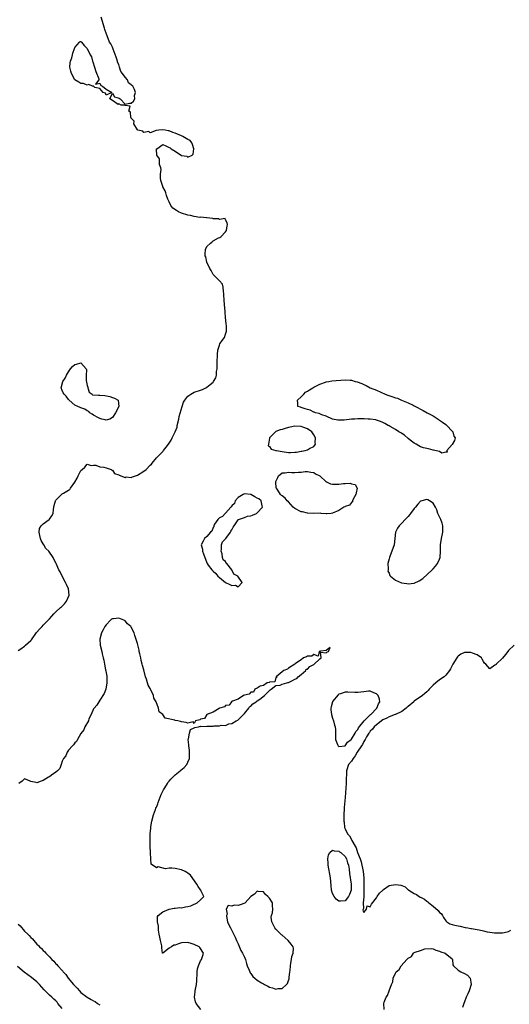
# Model space of a CAD drawing. Units: inches. Extents: x 2511000 to 2514000, y 1509000 to 1512000.
# Drawn here: x 2511296 to 2511451, y 1510987 to 1511300 of the extents above; entities that cross this region are included whole.
import ezdxf

# ---------------------------------------------------------------- set-up
doc = ezdxf.new("R2010")
doc.units = ezdxf.units.IN
doc.header["$MEASUREMENT"] = 0
doc.layers.add('LD25111509_2ft', color=82, linetype='Continuous')

msp = doc.modelspace()

# ---------------------------------------------------------------- linework, layer by layer
at = {"layer": 'LD25111509_2ft'}
for points, elevation in [([(2511295, 1511099.33), (2511295.92, 1511099.92), (2511297, 1511100.68), (2511297.37, 1511101), (2511298.18, 1511101.82), (2511299, 1511102.56), (2511299.21, 1511102.79), (2511300.89, 1511105.11), (2511301, 1511105.19), (2511301.83, 1511106.17), (2511302.63, 1511107), (2511303, 1511107.36), (2511304.6, 1511109), (2511305, 1511109.46), (2511305.77, 1511110.23), (2511306.36, 1511111), (2511307, 1511111.62), (2511308.45, 1511113), (2511308.75, 1511113.25), (2511309, 1511113.5), (2511309.8, 1511114.2), (2511310.34, 1511115), (2511311.25, 1511117), (2511311.02, 1511119), (2511310.34, 1511120.34), (2511310.11, 1511121), (2511309.04, 1511123.04), (2511308.34, 1511124.34), (2511307.97, 1511125), (2511307.13, 1511127), (2511307, 1511127.29), (2511306.41, 1511128.41), (2511306.19, 1511129), (2511304.77, 1511131), (2511303.85, 1511131.85), (2511303.15, 1511133), (2511303, 1511133.32), (2511302.34, 1511134.34), (2511302.07, 1511135), (2511301.95, 1511135.95), (2511301.74, 1511137), (2511301.83, 1511138.17), (2511302.3, 1511139), (2511303, 1511139.7), (2511304.93, 1511141.07), (2511305, 1511141.14), (2511305.76, 1511142.24), (2511306.14, 1511143), (2511306.28, 1511144.28), (2511306.39, 1511145), (2511306.5, 1511145.5), (2511306.9, 1511147), (2511307, 1511147.16), (2511308.8, 1511149), (2511309, 1511149.17), (2511309.44, 1511149.44), (2511311, 1511150.34), (2511311.4, 1511150.6), (2511311.7, 1511151), (2511313, 1511152.97), (2511313.75, 1511154.25), (2511314.11, 1511155), (2511315, 1511156.64), (2511315.38, 1511157), (2511316.24, 1511157.76), (2511317, 1511158.67), (2511318.26, 1511158.26), (2511319, 1511158.32), (2511319.7, 1511158.3), (2511321, 1511157.83), (2511322.26, 1511157.74), (2511323, 1511157.54), (2511324.56, 1511157), (2511324.77, 1511156.77), (2511325, 1511156.72), (2511325.71, 1511155.71), (2511327, 1511155.27), (2511327.13, 1511155.13), (2511329, 1511154.44), (2511329.39, 1511154.61), (2511331, 1511154.47), (2511331.34, 1511154.66), (2511333, 1511155.2), (2511335, 1511156.43), (2511335.68, 1511157), (2511337, 1511158.31), (2511337.38, 1511158.62), (2511337.61, 1511159), (2511339, 1511160.64), (2511341, 1511162.72), (2511341.17, 1511162.83), (2511341.27, 1511163), (2511342.11, 1511164.11), (2511342.81, 1511165), (2511343, 1511165.31), (2511343.68, 1511166.32), (2511344, 1511167), (2511345, 1511168.99), (2511345.54, 1511170.46), (2511345.62, 1511171), (2511346.1, 1511173), (2511346.2, 1511173.8), (2511347.15, 1511177), (2511347.62, 1511178.38), (2511348, 1511179), (2511349, 1511180.3), (2511349.95, 1511181), (2511351, 1511181.54), (2511353, 1511182.2), (2511353.61, 1511182.39), (2511354.72, 1511183), (2511355, 1511183.18), (2511356.07, 1511184.07), (2511357, 1511184.82), (2511357.17, 1511185), (2511357.84, 1511186.16), (2511358.05, 1511187), (2511358.13, 1511188.13), (2511358.27, 1511189), (2511358.3, 1511190.3), (2511358.35, 1511191), (2511358.38, 1511193.62), (2511358.47, 1511195), (2511359, 1511196.55), (2511359.19, 1511197), (2511359.93, 1511198.07), (2511360.62, 1511199), (2511361, 1511200.05), (2511361.27, 1511201), (2511361.23, 1511202.77), (2511361.2, 1511203.2), (2511361, 1511205.49), (2511360.84, 1511207), (2511360.7, 1511208.7), (2511360.64, 1511209), (2511360.65, 1511209.35), (2511360.53, 1511211), (2511360.46, 1511212.46), (2511360.47, 1511213), (2511360.33, 1511213.67), (2511360.23, 1511215), (2511359.98, 1511215.98), (2511359.01, 1511217), (2511357, 1511219.03), (2511356.37, 1511220.37), (2511355.95, 1511221), (2511355.01, 1511222.99), (2511354.66, 1511224.66), (2511354.51, 1511225), (2511354.48, 1511225.52), (2511354.6, 1511227), (2511355, 1511227.96), (2511356.15, 1511229), (2511356.66, 1511229.34), (2511357, 1511229.79), (2511358.72, 1511230.72), (2511359.15, 1511230.85), (2511359.46, 1511231), (2511361, 1511232.67), (2511361.32, 1511233), (2511361.49, 1511234.51), (2511361.57, 1511235), (2511361.49, 1511235.49), (2511361, 1511236.42), (2511360.84, 1511236.84), (2511359, 1511236.51), (2511358.79, 1511236.79), (2511357, 1511236.74), (2511356.88, 1511236.88), (2511355, 1511237.08), (2511354.95, 1511237.05), (2511353, 1511237.27), (2511352.78, 1511237.22), (2511351, 1511237.5), (2511349.84, 1511237.84), (2511349, 1511237.89), (2511347, 1511238.52), (2511346.02, 1511239), (2511345.38, 1511239.38), (2511344.2, 1511240.2), (2511343.62, 1511241), (2511343, 1511242.21), (2511342.63, 1511243), (2511342.23, 1511244.23), (2511341.94, 1511245), (2511341.73, 1511245.73), (2511341.06, 1511247), (2511341.06, 1511247.06), (2511340.38, 1511249), (2511340.28, 1511249.72), (2511340.3, 1511251), (2511340.48, 1511252.48), (2511340.36, 1511253), (2511339.98, 1511254.02), (2511339.94, 1511255), (2511339.92, 1511255.92), (2511339.13, 1511257), (2511339, 1511258.81), (2511339, 1511259.07), (2511339.08, 1511259.08), (2511341, 1511260.47), (2511342.01, 1511260.01), (2511343, 1511259.48), (2511343.41, 1511259.41), (2511343.71, 1511259), (2511345, 1511258.32), (2511347, 1511256.94), (2511348.7, 1511256.7), (2511349, 1511256.41), (2511350.39, 1511257), (2511350.65, 1511257.35), (2511350.88, 1511259), (2511350.45, 1511260.45), (2511350.23, 1511261), (2511349.71, 1511261.72), (2511349, 1511262.05), (2511347.42, 1511263), (2511347.13, 1511263.13), (2511347, 1511263.17), (2511345.74, 1511263.74), (2511345, 1511264.05), (2511344.23, 1511264.23), (2511343, 1511264.78), (2511342.74, 1511264.74), (2511341.76, 1511265), (2511340.85, 1511265.15), (2511339.76, 1511265), (2511339, 1511264.84), (2511338.89, 1511264.89), (2511337, 1511264.16), (2511336.53, 1511264.53), (2511335, 1511264.26), (2511334.63, 1511264.63), (2511333.13, 1511265), (2511333, 1511265.09), (2511331.82, 1511267), (2511331.86, 1511267.86), (2511331, 1511268.79), (2511330.96, 1511268.96), (2511330.9, 1511269), (2511330.75, 1511270.75), (2511330.18, 1511271), (2511330.63, 1511272.63), (2511329, 1511272.84), (2511328.96, 1511272.96), (2511327.78, 1511273), (2511327, 1511273.43), (2511326.85, 1511273.15), (2511325, 1511274.48), (2511324.14, 1511275), (2511325, 1511276.78), (2511325.62, 1511275.62), (2511327.18, 1511275.18), (2511327.49, 1511275), (2511329, 1511273.24), (2511330.46, 1511273.54), (2511331, 1511273.57), (2511331.73, 1511274.27), (2511332.08, 1511275), (2511332, 1511276), (2511332.33, 1511277), (2511332.05, 1511277.95), (2511331.44, 1511279), (2511331.17, 1511279.17), (2511331, 1511279.41), (2511330.07, 1511280.07), (2511329.77, 1511281), (2511329, 1511281.86), (2511328.21, 1511283), (2511327.68, 1511283.68), (2511327.3, 1511285), (2511327, 1511285.95), (2511326.66, 1511286.66), (2511326.59, 1511287), (2511326.2, 1511288.2), (2511325.22, 1511290.78), (2511325.15, 1511291.15), (2511325, 1511291.45), (2511324.44, 1511292.44), (2511324.11, 1511293), (2511323.28, 1511295), (2511323, 1511295.85), (2511322.68, 1511296.68), (2511322.63, 1511297), (2511322.5, 1511297.5), (2511321.42, 1511301)], 6934), ([(2511353.07, 1510985), (2511351.68, 1510987), (2511351.46, 1510987.46), (2511351.11, 1510989), (2511351.31, 1510990.69), (2511351.31, 1510991), (2511351.74, 1510993), (2511351.81, 1510994.19), (2511351.88, 1510995), (2511351.9, 1510995.9), (2511351.9, 1510997), (2511352.04, 1510997.96), (2511352.36, 1510999), (2511353, 1511000.54), (2511353.36, 1511001), (2511353.74, 1511002.26), (2511353.95, 1511003), (2511352.76, 1511004.76), (2511352.55, 1511005), (2511351, 1511005.79), (2511350.04, 1511006.04), (2511349, 1511006.36), (2511347, 1511006.25), (2511346, 1511006), (2511345, 1511005.57), (2511344.48, 1511005.52), (2511343.74, 1511005), (2511343, 1511004.54), (2511341, 1511002.95), (2511340.95, 1511003), (2511340.66, 1511004.66), (2511340.66, 1511005.34), (2511340.32, 1511007), (2511340.05, 1511008.05), (2511339.87, 1511009), (2511339.65, 1511010.35), (2511339.62, 1511011), (2511339.63, 1511011.63), (2511339.32, 1511013), (2511339.35, 1511014.65), (2511339.55, 1511015), (2511341, 1511016.14), (2511343, 1511016.96), (2511344.67, 1511017.33), (2511345, 1511017.29), (2511346.48, 1511017.52), (2511347, 1511017.47), (2511348.26, 1511017.74), (2511349, 1511017.83), (2511349.9, 1511018.1), (2511351, 1511018.55), (2511351.36, 1511018.64), (2511352, 1511019), (2511353, 1511019.93), (2511354.02, 1511021), (2511353.26, 1511022.74), (2511353.11, 1511023), (2511353, 1511023.1), (2511352.25, 1511024.25), (2511351.88, 1511025), (2511349.8, 1511027.8), (2511349, 1511028.48), (2511348.7, 1511028.7), (2511348.11, 1511029), (2511347, 1511029.52), (2511345, 1511029.93), (2511343.92, 1511030.08), (2511343, 1511030.08), (2511341.88, 1511029.88), (2511339.58, 1511030.42), (2511339, 1511030.12), (2511337.37, 1511031.37), (2511337.22, 1511033), (2511337.12, 1511034.88), (2511337.06, 1511035.06), (2511337.04, 1511037), (2511336.98, 1511039), (2511337, 1511041), (2511337.18, 1511042.82), (2511337.17, 1511043), (2511337.18, 1511043.18), (2511337.55, 1511045), (2511338.1, 1511047), (2511338.71, 1511048.71), (2511338.85, 1511049.15), (2511339, 1511049.45), (2511339.43, 1511050.57), (2511339.55, 1511051), (2511340.49, 1511053.51), (2511341, 1511054.51), (2511341.21, 1511055), (2511341.63, 1511055.63), (2511342.46, 1511057), (2511342.65, 1511057.35), (2511343, 1511057.7), (2511343.61, 1511058.39), (2511344.24, 1511059), (2511345, 1511059.78), (2511346.5, 1511061), (2511346.74, 1511061.26), (2511347.86, 1511062.14), (2511348.62, 1511063), (2511349, 1511063.78), (2511349.46, 1511065), (2511349.52, 1511066.48), (2511349.51, 1511067), (2511349.47, 1511067.47), (2511349.27, 1511069), (2511349.29, 1511069.29), (2511349.1, 1511071), (2511349.17, 1511071.17), (2511349.52, 1511073), (2511349.85, 1511074.15), (2511351, 1511074.71), (2511351.18, 1511074.82), (2511352.33, 1511075), (2511353, 1511075.27), (2511353.15, 1511075.15), (2511355, 1511075.22), (2511355.21, 1511075.21), (2511357, 1511075.27), (2511357.33, 1511075.33), (2511359, 1511075.37), (2511359.55, 1511075.55), (2511361, 1511075.45), (2511361.97, 1511075.97), (2511363, 1511076.1), (2511364.4, 1511077), (2511364.87, 1511077.13), (2511365, 1511077.24), (2511366.73, 1511079), (2511367, 1511079.25), (2511368.37, 1511081), (2511368.56, 1511081.44), (2511369, 1511081.62), (2511369.63, 1511082.37), (2511370.67, 1511083), (2511371, 1511083.28), (2511371.84, 1511083.84), (2511373.39, 1511085), (2511375, 1511086.57), (2511375.21, 1511086.79), (2511375.51, 1511087), (2511377, 1511088.23), (2511378.35, 1511088.35), (2511379, 1511088.63), (2511380.51, 1511089), (2511380.81, 1511089.19), (2511381, 1511089.17), (2511382.23, 1511089.77), (2511383, 1511090.2), (2511383.6, 1511090.4), (2511384.06, 1511091), (2511385, 1511091.69), (2511386.49, 1511093), (2511386.63, 1511093.37), (2511387, 1511093.35), (2511387.75, 1511094.25), (2511389, 1511094.88), (2511391, 1511096.7), (2511391.43, 1511097), (2511391.17, 1511098.83), (2511393, 1511098.63), (2511393.15, 1511098.85), (2511393.69, 1511099), (2511394.26, 1511100.26), (2511393, 1511099.32), (2511391.15, 1511099.15), (2511391, 1511099.06), (2511390.79, 1511099), (2511390.48, 1511097.52), (2511389, 1511098.1), (2511388.41, 1511097.59), (2511387, 1511097.5), (2511386.69, 1511097.31), (2511385.75, 1511097), (2511385, 1511096.37), (2511383.23, 1511095.23), (2511383, 1511095.04), (2511381, 1511093.68), (2511380.63, 1511093.37), (2511379.52, 1511093), (2511379, 1511092.51), (2511377.11, 1511091), (2511377.31, 1511090.69), (2511377, 1511090.75), (2511376.62, 1511089.38), (2511375, 1511089.28), (2511374.87, 1511089.13), (2511374.26, 1511089), (2511373, 1511088.2), (2511371.97, 1511087.97), (2511371, 1511087.34), (2511370.25, 1511087), (2511369.91, 1511086.09), (2511369, 1511086.1), (2511368.53, 1511085.47), (2511367, 1511085.13), (2511366.72, 1511085), (2511365, 1511083.88), (2511363.23, 1511083.23), (2511362.84, 1511083), (2511362.08, 1511081.92), (2511361, 1511081.81), (2511360.62, 1511081.38), (2511359.09, 1511081), (2511359, 1511080.94), (2511358.91, 1511080.91), (2511357, 1511079.7), (2511355.06, 1511079), (2511355.06, 1511078.94), (2511355, 1511078.93), (2511354.29, 1511077.71), (2511353, 1511077.44), (2511352.76, 1511077.24), (2511351.42, 1511077), (2511351, 1511076.07), (2511350.67, 1511076.67), (2511349, 1511076.2), (2511348.47, 1511076.47), (2511347, 1511076.63), (2511346.69, 1511076.69), (2511345.84, 1511077), (2511345, 1511077.1), (2511344.81, 1511077.19), (2511341.82, 1511077.82), (2511341.03, 1511079), (2511339.86, 1511079.86), (2511339.64, 1511081), (2511338.89, 1511083), (2511338.21, 1511084.21), (2511338.01, 1511085), (2511337.2, 1511086.8), (2511337, 1511087.21), (2511336.33, 1511088.33), (2511336.15, 1511089), (2511335.8, 1511090.2), (2511335.51, 1511091), (2511335, 1511093.18), (2511334.57, 1511094.57), (2511334.5, 1511095), (2511334.15, 1511096.15), (2511333.99, 1511097), (2511333.73, 1511098.27), (2511333.55, 1511099), (2511333.47, 1511099.47), (2511333.12, 1511101.12), (2511333, 1511101.58), (2511332.17, 1511104.17), (2511331.87, 1511105), (2511331, 1511106.79), (2511330.85, 1511107), (2511329.84, 1511107.84), (2511329, 1511108.82), (2511328.86, 1511108.86), (2511328.65, 1511109), (2511327, 1511109.66), (2511325.39, 1511109.39), (2511325, 1511109.43), (2511324.71, 1511109.29), (2511324.41, 1511109), (2511323, 1511107.56), (2511322.58, 1511107), (2511322.05, 1511105.95), (2511321.49, 1511105), (2511320.95, 1511103), (2511321.08, 1511101), (2511321.61, 1511099), (2511321.75, 1511098.25), (2511322.05, 1511097), (2511322.3, 1511096.3), (2511322.46, 1511095), (2511322.8, 1511093.2), (2511322.91, 1511092.91), (2511323, 1511092.24), (2511323.18, 1511091.18), (2511323.25, 1511089), (2511322.89, 1511087), (2511322.38, 1511085.62), (2511321, 1511083.48), (2511320.65, 1511083), (2511320.02, 1511081.98), (2511319.16, 1511081), (2511319, 1511080.74), (2511318.27, 1511079), (2511317.54, 1511077.54), (2511317.34, 1511077), (2511316.27, 1511075), (2511315.93, 1511074.07), (2511314.97, 1511072.97), (2511313.86, 1511071), (2511313.6, 1511070.4), (2511313, 1511069.99), (2511312.66, 1511069.34), (2511312.26, 1511069), (2511311, 1511067.58), (2511310.61, 1511067), (2511310.2, 1511065.8), (2511309.44, 1511065), (2511309, 1511064.06), (2511308.69, 1511063), (2511308.23, 1511061.77), (2511307.52, 1511061), (2511307, 1511060.56), (2511305.63, 1511059.63), (2511305, 1511059.14), (2511304.67, 1511059), (2511303, 1511057.93), (2511302.29, 1511057.71), (2511301, 1511057.2), (2511300.71, 1511057.29), (2511299, 1511057.63), (2511297.84, 1511058.16), (2511297, 1511058.49), (2511296.25, 1511057.75), (2511295.27, 1511057)], 6934), ([(2511452.8, 1511101), (2511451, 1511099.34), (2511450.75, 1511099), (2511449.97, 1511098.03), (2511449, 1511096.94), (2511447.06, 1511095), (2511447, 1511094.92), (2511446.65, 1511094.65), (2511445, 1511093.55), (2511443.7, 1511095), (2511443.35, 1511095.35), (2511443, 1511095.83), (2511442.61, 1511096.61), (2511442.38, 1511097), (2511441, 1511097.95), (2511439.49, 1511098.51), (2511439, 1511098.71), (2511437.27, 1511098.73), (2511437, 1511098.72), (2511435.83, 1511098.17), (2511435, 1511097.57), (2511434.71, 1511097.29), (2511434.54, 1511097), (2511433.22, 1511095), (2511433.19, 1511094.81), (2511433, 1511094.53), (2511432.54, 1511093.46), (2511432.17, 1511093), (2511431, 1511091.45), (2511430.53, 1511091), (2511429, 1511089.99), (2511427.8, 1511089), (2511427, 1511088.28), (2511425.71, 1511087), (2511425.43, 1511086.57), (2511425, 1511086.22), (2511424.39, 1511085.61), (2511423.65, 1511085), (2511421, 1511083.18), (2511420.82, 1511083), (2511419, 1511081.55), (2511418.71, 1511081.29), (2511418.45, 1511081), (2511417, 1511079.93), (2511415.04, 1511078.96), (2511414.93, 1511078.93), (2511413, 1511078.25), (2511412.24, 1511077.76), (2511411, 1511077.26), (2511409, 1511075.72), (2511408.2, 1511075), (2511407.71, 1511074.29), (2511407, 1511073.67), (2511406.72, 1511073.28), (2511406.53, 1511073), (2511405.85, 1511071.85), (2511405.42, 1511071), (2511405, 1511070.35), (2511404.55, 1511069.45), (2511404.19, 1511069), (2511402.8, 1511067), (2511402.22, 1511065.78), (2511401.52, 1511065), (2511401, 1511064.09), (2511400.11, 1511063), (2511399.45, 1511061), (2511399.41, 1511059.41), (2511399.38, 1511059), (2511399.31, 1511057), (2511399, 1511052.53), (2511398.69, 1511049.31), (2511398.68, 1511049), (2511398.62, 1511047), (2511398.62, 1511045), (2511398.66, 1511044.66), (2511398.8, 1511043), (2511399, 1511042.53), (2511399.73, 1511041), (2511400.39, 1511040.39), (2511401, 1511039.14), (2511401.06, 1511039.06), (2511401.12, 1511038.88), (2511402.19, 1511037), (2511402.53, 1511036.53), (2511402.99, 1511035), (2511403.74, 1511033), (2511404.06, 1511032.06), (2511404.71, 1511029), (2511404.92, 1511027), (2511404.97, 1511025), (2511405, 1511023), (2511404.95, 1511021.05), (2511404.91, 1511020.91), (2511404.76, 1511019), (2511404.82, 1511017.18), (2511404.72, 1511017), (2511404.65, 1511016.65), (2511405, 1511015.97), (2511405.83, 1511017), (2511405.99, 1511018.01), (2511407, 1511017.7), (2511407.37, 1511018.63), (2511409, 1511020.64), (2511409.24, 1511021), (2511409.89, 1511022.11), (2511411, 1511023.08), (2511411.23, 1511023.23), (2511413, 1511024.54), (2511415, 1511024.9), (2511416.67, 1511024.67), (2511417, 1511024.49), (2511418.12, 1511024.12), (2511419, 1511023.19), (2511419.12, 1511023.12), (2511419.23, 1511023), (2511421, 1511022), (2511421.68, 1511021.68), (2511422.53, 1511021), (2511422.86, 1511020.86), (2511423, 1511020.77), (2511424.2, 1511020.2), (2511425, 1511019.53), (2511425.34, 1511019.34), (2511425.65, 1511019), (2511427, 1511017.98), (2511428.59, 1511016.59), (2511429, 1511015.96), (2511429.57, 1511015.57), (2511429.93, 1511015), (2511430.33, 1511014.33), (2511431, 1511013.27), (2511431.4, 1511013), (2511432.29, 1511012.29), (2511433, 1511012.11), (2511433.9, 1511011.9), (2511435, 1511011.73), (2511435.57, 1511011.57), (2511437.18, 1511011.18), (2511438.05, 1511011), (2511439, 1511010.82), (2511439.19, 1511010.81), (2511441, 1511010.54), (2511441.61, 1511010.39), (2511443, 1511010.1), (2511444.22, 1511009.78), (2511445, 1511009.66), (2511446.55, 1511009.45), (2511447, 1511009.43), (2511448.54, 1511009.46), (2511449, 1511009.45), (2511449.54, 1511009.54), (2511451, 1511009.89), (2511451.74, 1511010.26)], 6934), ([(2511295, 1511012.24), (2511295.64, 1511011.64), (2511297, 1511009.99), (2511298.05, 1511009), (2511298.56, 1511008.56), (2511299, 1511008.02), (2511299.54, 1511007.54), (2511299.98, 1511007), (2511301, 1511005.9), (2511301.46, 1511005.46), (2511301.82, 1511005), (2511302.48, 1511004.48), (2511303, 1511003.84), (2511303.46, 1511003.46), (2511303.78, 1511003), (2511305, 1511001.83), (2511305.74, 1511001), (2511306.41, 1511000.41), (2511307, 1510999.64), (2511307.36, 1510999.36), (2511307.62, 1510999), (2511309, 1510997.45), (2511309.25, 1510997.25), (2511309.36, 1510997), (2511310.22, 1510996.22), (2511310.91, 1510995), (2511312.61, 1510993), (2511313, 1510992.56), (2511313.8, 1510991.8), (2511314.51, 1510991), (2511315, 1510990.5), (2511316.97, 1510988.97), (2511318.26, 1510988.26), (2511319, 1510987.76), (2511319.55, 1510987.55), (2511320.26, 1510987), (2511321, 1510986.57)], 6932), ([(2511411.46, 1510985), (2511411.3, 1510987), (2511411.44, 1510987.44), (2511412.1, 1510989), (2511412.49, 1510989.51), (2511413, 1510991), (2511413.78, 1510993), (2511414.15, 1510993.84), (2511414.32, 1510995), (2511415, 1510996.58), (2511415.2, 1510997), (2511416.21, 1510997.79), (2511416.81, 1510999), (2511418.62, 1511001), (2511418.84, 1511001.16), (2511419, 1511001.42), (2511420.06, 1511001.94), (2511420.72, 1511003), (2511421, 1511003.16), (2511421.31, 1511003.31), (2511423, 1511003.82), (2511424.33, 1511004.33), (2511426.43, 1511004.43), (2511427, 1511004.36), (2511427.9, 1511003.9), (2511429, 1511003.67), (2511429.41, 1511003.41), (2511430.84, 1511003), (2511433, 1511001.17), (2511433.16, 1511001), (2511433.3, 1510999.3), (2511433.43, 1510999), (2511435, 1510997.58), (2511435.85, 1510997), (2511437, 1510996.56), (2511437.93, 1510995.93), (2511438.72, 1510995), (2511439, 1510993.72), (2511439.09, 1510993), (2511438.41, 1510991), (2511438.02, 1510990.02), (2511437.52, 1510989), (2511437, 1510987.46), (2511436.79, 1510987), (2511436.32, 1510985.68)], 6934), ([(2511309, 1510985.38), (2511307.67, 1510987), (2511307.38, 1510987.38), (2511307, 1510987.8), (2511306.35, 1510988.35), (2511305.69, 1510989), (2511305, 1510989.62), (2511303.33, 1510991.33), (2511301.81, 1510993), (2511301, 1510993.82), (2511299.24, 1510995.24), (2511298.07, 1510996.07), (2511296.92, 1510996.92), (2511294.77, 1510998.77)], 6930)]:
    msp.add_lwpolyline(points, dxfattribs=dict(at, elevation=elevation))
for points, elevation in [([(2511318.63, 1511279), (2511317.53, 1511279.53), (2511317, 1511279.32), (2511315.82, 1511279.82), (2511315, 1511279.87), (2511314.3, 1511280.3), (2511313.05, 1511281), (2511313, 1511281.05), (2511311.93, 1511283), (2511311.8, 1511283.8), (2511311.48, 1511285), (2511311.53, 1511286.47), (2511311.65, 1511287), (2511312.05, 1511288.05), (2511312.33, 1511289), (2511312.44, 1511289.56), (2511312.96, 1511291), (2511313, 1511291.3), (2511314.54, 1511293), (2511314.74, 1511293.26), (2511315, 1511293.21), (2511315.19, 1511293), (2511316, 1511292), (2511317, 1511291), (2511317.89, 1511289), (2511318.31, 1511288.31), (2511318.61, 1511287), (2511318.73, 1511286.73), (2511319.33, 1511285), (2511319.72, 1511283.72), (2511320.67, 1511281.33), (2511320.67, 1511281), (2511319.59, 1511279.59), (2511321, 1511279.97), (2511321.26, 1511279.26), (2511321.84, 1511279), (2511323, 1511278.07), (2511324.79, 1511277), (2511323, 1511276.12), (2511322.77, 1511276.77), (2511322.09, 1511277), (2511321, 1511278.3), (2511319.38, 1511278.62), (2511318.96, 1511278.96)], 6934), ([(2511308.65, 1511183), (2511309.19, 1511185), (2511309.92, 1511186.08), (2511310.38, 1511187), (2511311, 1511188.11), (2511311.71, 1511189), (2511312.26, 1511189.74), (2511313, 1511190.42), (2511313.52, 1511190.48), (2511315, 1511190.92), (2511316.64, 1511189), (2511316.74, 1511188.74), (2511316.63, 1511187), (2511316.68, 1511185.32), (2511316.75, 1511184.75), (2511317, 1511183.74), (2511317.13, 1511183.13), (2511317.2, 1511183), (2511317.63, 1511181.63), (2511318.55, 1511181), (2511318.71, 1511180.71), (2511320.58, 1511180.58), (2511321, 1511180.6), (2511322.56, 1511180.56), (2511324.21, 1511180.21), (2511325, 1511179.93), (2511325.63, 1511179.63), (2511326.83, 1511179), (2511327, 1511177), (2511325.94, 1511175), (2511325, 1511173.48), (2511324.16, 1511173), (2511323, 1511172.7), (2511322.73, 1511172.73), (2511321.66, 1511173), (2511321, 1511173.24), (2511320.59, 1511173.41), (2511319, 1511174.29), (2511318.59, 1511174.59), (2511317.83, 1511175), (2511317.45, 1511175.45), (2511317, 1511175.64), (2511316.21, 1511176.21), (2511315, 1511176.63), (2511314.71, 1511176.71), (2511313.97, 1511177), (2511313, 1511177.48), (2511311.28, 1511179), (2511311, 1511179.3), (2511310.26, 1511180.26), (2511309.6, 1511181), (2511309.38, 1511181.39), (2511309, 1511182.15)], 6934), ([(2511419, 1511166.84), (2511417.89, 1511167.89), (2511417, 1511168.38), (2511416.69, 1511168.69), (2511416.12, 1511169), (2511415, 1511169.75), (2511413.36, 1511170.64), (2511413, 1511170.86), (2511412.69, 1511171), (2511411.61, 1511171.61), (2511411, 1511171.88), (2511410.26, 1511172.26), (2511409, 1511172.64), (2511408.73, 1511172.73), (2511406.98, 1511172.98), (2511406.34, 1511173), (2511405.08, 1511173.08), (2511403, 1511173.08), (2511402.05, 1511173), (2511401, 1511172.95), (2511398.71, 1511172.71), (2511397, 1511172.63), (2511396.67, 1511172.67), (2511395, 1511172.97), (2511393, 1511173.98), (2511391.59, 1511174.41), (2511390.79, 1511174.79), (2511389.62, 1511175), (2511389.21, 1511175.21), (2511389, 1511175.26), (2511387.84, 1511175.84), (2511387, 1511176.04), (2511386.33, 1511176.33), (2511385, 1511176.73), (2511384.77, 1511176.77), (2511383.99, 1511177), (2511383.96, 1511178.04), (2511383.85, 1511179), (2511385, 1511180.12), (2511385.82, 1511181), (2511386.43, 1511181.57), (2511387, 1511181.92), (2511387.65, 1511182.35), (2511388.73, 1511183), (2511389, 1511183.15), (2511389.28, 1511183.28), (2511391, 1511184.16), (2511392.79, 1511184.79), (2511393, 1511184.88), (2511393.79, 1511185), (2511394.81, 1511185.19), (2511399, 1511185.49), (2511400.62, 1511185.38), (2511401, 1511185.39), (2511402.23, 1511185), (2511402.86, 1511184.86), (2511404.34, 1511184.34), (2511405, 1511184.02), (2511405.72, 1511183.72), (2511406.98, 1511183), (2511409, 1511182.2), (2511411.75, 1511181), (2511412.63, 1511180.63), (2511414.15, 1511180.15), (2511415, 1511179.8), (2511415.64, 1511179.64), (2511416.9, 1511179), (2511419, 1511178.17), (2511420.6, 1511177.4), (2511421, 1511177.23), (2511421.41, 1511177), (2511423.79, 1511175.79), (2511425.14, 1511175), (2511427, 1511174), (2511428.57, 1511173), (2511428.81, 1511172.81), (2511429, 1511172.7), (2511430.01, 1511172.01), (2511431, 1511171.26), (2511431.16, 1511171.16), (2511433.26, 1511169), (2511433.61, 1511167.61), (2511433.96, 1511167), (2511433.83, 1511166.17), (2511433, 1511164.96), (2511431.34, 1511163), (2511431.48, 1511162.52), (2511431, 1511162.53), (2511429.81, 1511162.19), (2511429, 1511162.68), (2511427.52, 1511163), (2511427.11, 1511163.11), (2511427, 1511163.11), (2511425.52, 1511163.52), (2511425, 1511163.61), (2511423.9, 1511163.9), (2511423, 1511164.2), (2511422.48, 1511164.48), (2511421.59, 1511165), (2511421, 1511165.32), (2511419.74, 1511166.26)], 6934), ([(2511375, 1511167.06), (2511374.95, 1511167), (2511374.92, 1511166.92), (2511374.63, 1511165), (2511374.51, 1511164.51), (2511375, 1511164.34), (2511375.45, 1511163.45), (2511377, 1511163.05), (2511377.13, 1511163), (2511379, 1511162.67), (2511381, 1511162.42), (2511381.59, 1511162.41), (2511383, 1511162.44), (2511383.5, 1511162.5), (2511385, 1511162.76), (2511385.22, 1511162.78), (2511386.27, 1511163), (2511387, 1511163.22), (2511387.68, 1511163.68), (2511389, 1511164.26), (2511389.6, 1511165), (2511389.43, 1511165.43), (2511389.53, 1511167), (2511389, 1511168), (2511388.42, 1511169), (2511387, 1511169.92), (2511385.56, 1511170.44), (2511385, 1511170.66), (2511383, 1511170.75), (2511381.57, 1511170.43), (2511381, 1511170.32), (2511379.96, 1511170.04), (2511379, 1511169.75), (2511378.39, 1511169.61), (2511376.96, 1511169.04), (2511376.9, 1511169)], 6936), ([(2511387.07, 1511143.07), (2511387, 1511143.06), (2511385.45, 1511143.45), (2511385, 1511143.52), (2511383, 1511144.56), (2511382.53, 1511145), (2511381, 1511146.62), (2511380.62, 1511147), (2511379.89, 1511147.89), (2511379, 1511148.58), (2511378.72, 1511148.72), (2511378.47, 1511149), (2511377.62, 1511150.38), (2511377.17, 1511151), (2511377.12, 1511151.12), (2511376.95, 1511152.95), (2511377, 1511153.11), (2511377.62, 1511154.38), (2511377.83, 1511155), (2511379, 1511155.9), (2511379.94, 1511155.94), (2511381, 1511156.14), (2511382.03, 1511156.03), (2511383, 1511156.01), (2511384.13, 1511156.13), (2511385, 1511156.15), (2511386.31, 1511156.31), (2511387, 1511156.33), (2511388.1, 1511156.1), (2511389, 1511155.97), (2511389.6, 1511155.6), (2511390.94, 1511155), (2511393, 1511153.05), (2511393.13, 1511153), (2511394.36, 1511152.36), (2511395, 1511152.26), (2511397, 1511152.32), (2511398.52, 1511152.52), (2511399, 1511152.48), (2511400.58, 1511152.57), (2511401, 1511152.41), (2511402.22, 1511152.22), (2511402.88, 1511151), (2511402.47, 1511149.53), (2511402.39, 1511149), (2511401.53, 1511147.53), (2511401.33, 1511147), (2511401.34, 1511146.66), (2511401, 1511146.47), (2511400.37, 1511145.63), (2511399, 1511145.2), (2511398.88, 1511145.12), (2511398.63, 1511145), (2511397, 1511143.93), (2511395, 1511143.03), (2511394.58, 1511143), (2511393.2, 1511142.8), (2511393, 1511142.84), (2511391.42, 1511143), (2511391.02, 1511143.02), (2511389, 1511142.98)], 6934), ([(2511365, 1511140.92), (2511365.09, 1511141), (2511367, 1511141.71), (2511367.91, 1511142.09), (2511369, 1511142.22), (2511369.52, 1511142.48), (2511370.81, 1511143), (2511371, 1511143.13), (2511372.77, 1511145), (2511372.62, 1511145.38), (2511372.3, 1511147), (2511371.6, 1511147.6), (2511371, 1511147.8), (2511370.24, 1511148.24), (2511369, 1511149), (2511367, 1511149.19), (2511366.55, 1511149), (2511365, 1511148.04), (2511364.02, 1511147), (2511363.82, 1511146.18), (2511363, 1511145.38), (2511362.87, 1511145.13), (2511362.7, 1511145), (2511361, 1511143.08), (2511360.88, 1511143), (2511360.03, 1511141.97), (2511359, 1511141.59), (2511358.48, 1511141), (2511357.51, 1511139.51), (2511357.24, 1511139), (2511357.24, 1511138.76), (2511357, 1511138.55), (2511356.63, 1511137.37), (2511356.14, 1511137), (2511355, 1511135.64), (2511354.27, 1511135), (2511353.87, 1511134.13), (2511353.2, 1511133), (2511353.6, 1511131.6), (2511353.63, 1511131), (2511353.93, 1511130.07), (2511355, 1511127.22), (2511355.13, 1511127.13), (2511355.17, 1511127), (2511355.48, 1511126.52), (2511356.63, 1511125), (2511356.84, 1511124.84), (2511357, 1511124.59), (2511357.89, 1511123.89), (2511358.55, 1511123), (2511359, 1511122.55), (2511361, 1511120.96), (2511362.34, 1511120.34), (2511363, 1511120.08), (2511364.13, 1511120.13), (2511365, 1511119.64), (2511366.29, 1511121), (2511364.83, 1511123), (2511363.62, 1511123.62), (2511363, 1511125), (2511361.34, 1511127), (2511361.18, 1511127.18), (2511361, 1511127.63), (2511360.24, 1511128.24), (2511360.05, 1511129), (2511359.86, 1511130.14), (2511359.57, 1511131), (2511359.65, 1511131.65), (2511359.72, 1511133), (2511360.01, 1511133.99), (2511361, 1511134.93), (2511361.04, 1511135), (2511362.55, 1511137), (2511362.66, 1511137.34), (2511363, 1511137.72), (2511363.4, 1511138.6), (2511363.68, 1511139)], 6934), ([(2511412.64, 1511125), (2511412.63, 1511124.63), (2511413, 1511124), (2511413.22, 1511123.22), (2511413.42, 1511123), (2511415, 1511121.71), (2511416.93, 1511120.93), (2511418.62, 1511120.62), (2511419, 1511120.59), (2511421, 1511120.82), (2511422.53, 1511121.47), (2511423.73, 1511122.27), (2511426.7, 1511125), (2511426.83, 1511125.17), (2511427, 1511125.32), (2511427.79, 1511126.21), (2511428.37, 1511127), (2511429, 1511128.47), (2511429.19, 1511129), (2511429.32, 1511131), (2511429.33, 1511131.33), (2511429.31, 1511133), (2511429.63, 1511135), (2511430.1, 1511137), (2511430.09, 1511137.91), (2511430.1, 1511139), (2511429.85, 1511139.85), (2511429.43, 1511141), (2511428.53, 1511143), (2511428.12, 1511144.12), (2511427.7, 1511145), (2511427, 1511146.22), (2511425.85, 1511147), (2511425.3, 1511147.3), (2511425, 1511147.41), (2511423, 1511146.84), (2511422.08, 1511145.92), (2511421.39, 1511145), (2511421, 1511144.6), (2511419.83, 1511143), (2511419.46, 1511142.54), (2511419, 1511142.03), (2511418.48, 1511141.52), (2511418.08, 1511141), (2511417, 1511139.89), (2511416.18, 1511139), (2511415.69, 1511138.31), (2511415.07, 1511137), (2511414.76, 1511135), (2511414.57, 1511133), (2511413.91, 1511131), (2511413.61, 1511130.39), (2511413.11, 1511129), (2511413, 1511128.48), (2511412.62, 1511127), (2511412.69, 1511125.31)], 6936), ([(2511403.25, 1511074.75), (2511405.02, 1511077), (2511407.07, 1511078.93), (2511407.17, 1511079), (2511409.09, 1511081), (2511409.64, 1511082.36), (2511410.01, 1511083), (2511409.9, 1511083.9), (2511409.54, 1511085), (2511409, 1511085.56), (2511408.17, 1511085.83), (2511407, 1511086.41), (2511406.41, 1511086.41), (2511405, 1511086.23), (2511403.97, 1511086.03), (2511403, 1511085.95), (2511402.05, 1511085.95), (2511399.91, 1511086.09), (2511399, 1511086.09), (2511397.53, 1511085.53), (2511397, 1511085.39), (2511396.76, 1511085.24), (2511395, 1511083.07), (2511394.96, 1511083), (2511394.54, 1511081.46), (2511394.47, 1511081), (2511394.49, 1511080.49), (2511394.65, 1511079), (2511395, 1511077.75), (2511395.27, 1511077), (2511395.62, 1511075.62), (2511395.84, 1511075), (2511395.9, 1511074.1), (2511395.94, 1511073), (2511395.93, 1511071.93), (2511395.97, 1511071), (2511396.63, 1511069.37), (2511396.74, 1511069), (2511396.85, 1511068.85), (2511397, 1511068.78), (2511399, 1511068.97), (2511399.79, 1511070.21), (2511400.91, 1511071), (2511401, 1511071.09), (2511402.19, 1511073), (2511402.42, 1511073.58), (2511403, 1511074.2)], 6936), ([(2511394.54, 1511024.54), (2511394.35, 1511027), (2511393.56, 1511031), (2511393.6, 1511031.6), (2511393.5, 1511033), (2511393.71, 1511034.29), (2511394.18, 1511035), (2511395, 1511035.74), (2511395.52, 1511035.52), (2511397, 1511035.47), (2511397.26, 1511035.26), (2511397.6, 1511035), (2511399, 1511033.71), (2511399.43, 1511033), (2511399.78, 1511031.78), (2511400.06, 1511031), (2511400.28, 1511029.72), (2511400.37, 1511028.37), (2511400.93, 1511025), (2511400.89, 1511023), (2511400.35, 1511021.65), (2511400.06, 1511021), (2511399, 1511019.7), (2511397.57, 1511019.57), (2511397, 1511019.54), (2511396.19, 1511020.19), (2511395.49, 1511021), (2511395, 1511022.03), (2511394.66, 1511023)], 6936), ([(2511381.17, 1510994.83), (2511381.2, 1510995.2), (2511381.46, 1510997), (2511381.51, 1510997.51), (2511381.59, 1510999), (2511381.77, 1510999.77), (2511381.93, 1511001), (2511382.1, 1511001.9), (2511382.53, 1511003), (2511382.54, 1511004.54), (2511382.5, 1511005), (2511381.89, 1511005.89), (2511380.94, 1511007), (2511379.89, 1511007.89), (2511379, 1511008.67), (2511378.8, 1511008.8), (2511377, 1511010.61), (2511376.64, 1511011), (2511376.16, 1511012.16), (2511375.65, 1511013), (2511375.52, 1511014.48), (2511375.58, 1511015), (2511375.86, 1511015.86), (2511376.04, 1511017), (2511375.93, 1511018.07), (2511375.93, 1511019), (2511375, 1511020.47), (2511374.7, 1511020.7), (2511374.43, 1511021), (2511373.69, 1511021.69), (2511373, 1511022.51), (2511371.39, 1511022.61), (2511371, 1511022.69), (2511370.18, 1511021.82), (2511369, 1511021.04), (2511367.23, 1511019), (2511367.12, 1511018.88), (2511365.64, 1511018.36), (2511365, 1511018.16), (2511363.72, 1511018.28), (2511363, 1511017.97), (2511361.84, 1511018.16), (2511361.18, 1511017), (2511361.45, 1511015.45), (2511361.24, 1511015), (2511361.27, 1511014.73), (2511361.64, 1511013), (2511362, 1511012), (2511362.52, 1511011), (2511363, 1511010.23), (2511364.03, 1511008.03), (2511364.42, 1511007), (2511365, 1511005.95), (2511365.83, 1511003.83), (2511366.36, 1511003), (2511367, 1511001.73), (2511367.32, 1511001), (2511367.67, 1510999.67), (2511367.87, 1510999), (2511368.46, 1510997.54), (2511368.65, 1510997), (2511368.77, 1510996.77), (2511369, 1510996.54), (2511369.61, 1510995.61), (2511370.24, 1510995), (2511371, 1510994.41), (2511372.46, 1510993.54), (2511373, 1510993.19), (2511373.39, 1510993), (2511374.43, 1510992.43), (2511375, 1510992.15), (2511375.92, 1510991.92), (2511377, 1510991.54), (2511377.7, 1510991.7), (2511379, 1510991.73), (2511380.33, 1510993), (2511380.65, 1510993.35), (2511381, 1510994.32)], 6934)]:
    msp.add_lwpolyline(points, close=True, dxfattribs=dict(at, elevation=elevation))

doc.saveas('drawing.dxf')
